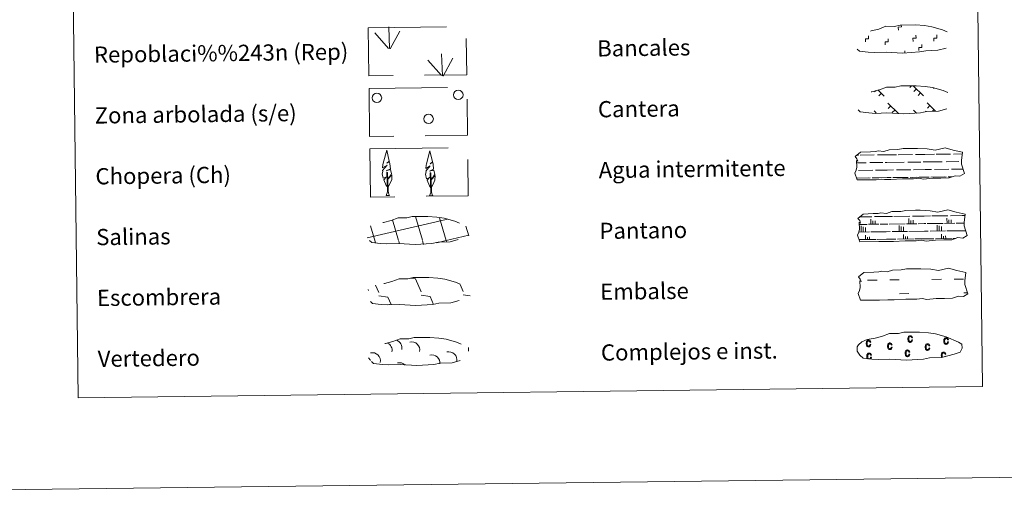
# Model space of a CAD drawing. Extents: x 582399 to 586896, y 761131 to 764156.
# Drawn here: x 582711 to 583196, y 761134 to 761366 of the extents above; entities that cross this region are included whole.
import ezdxf
from ezdxf.enums import TextEntityAlignment as Align

# ---------------------------------------------------------------- set-up
doc = ezdxf.new("R2010")
doc.units = 0
doc.header["$MEASUREMENT"] = 0
doc.linetypes.add('DGN Style 3', pattern=[54.103532, 38.64538, -15.458152])
doc.layers.add('Nivel 63', color=7, linetype='Continuous')
doc.styles.add('Style-arial', font='arial.shx', dxfattribs={"bigfont": 'arialbig.shx'})

msp = doc.modelspace()

# ---------------------------------------------------------------- linework, layer by layer
at = {"layer": 'Nivel 63', "color": 92, "linetype": 'Continuous', "lineweight": 0}
for p, q in [((582892.687, 761352.132, -0.374), (582885.946, 761359.801, -0.374)), ((582893.113, 761352.09, -0.374), (582892.784, 761362.887, -0.374)), ((582893.575, 761351.922, -0.374), (582898.337, 761360.676, -0.374)), ((582918.806, 761338.767, -0.374), (582912.066, 761346.433, -0.374)), ((582919.234, 761338.721, -0.374), (582918.903, 761349.519, -0.374)), ((582919.695, 761338.555, -0.374), (582924.458, 761347.309, -0.374))]:
    msp.add_line(p, q, dxfattribs=at)
at = {"layer": 'Nivel 63', "color": 19, "linetype": 'Continuous', "lineweight": 0}
for p, q in [((583133.124, 761331.472, 0.186), (583132.373, 761330.704, 0.186)), ((583133.87, 761331.712, 0.186), (583137.074, 761328.59, 0.186)), ((583150.612, 761333.779, 0.186), (583149.761, 761332.907, 0.186)), ((583151.388, 761333.788, 0.186), (583156.474, 761328.83, 0.186)), ((583153.01, 761332.21, 0.186), (583151.773, 761330.944, 0.186)), ((583155.022, 761330.246, 0.186), (583153.787, 761328.98, 0.186)), ((583161.545, 761332.629, 0.186), (583161.323, 761332.401, 0.186)), ((583135.621, 761330.006, 0.186), (583134.385, 761328.74, 0.186)), ((583132.17, 761321.468, 0.186), (583133.19, 761320.475, 0.186)), ((583138.893, 761325.107, 0.186), (583144.061, 761320.068, 0.186)), ((583140.266, 761323.771, 0.186), (583139.031, 761322.503, 0.186)), ((583142.281, 761321.806, 0.186), (583141.044, 761320.539, 0.186)), ((583151.571, 761321.709, 0.186), (583153.036, 761320.281, 0.186)), ((583157.827, 761321.291, 0.186), (583157.428, 761320.881, 0.186)), ((583158.295, 761325.347, 0.186), (583162.451, 761321.292, 0.186)), ((583159.669, 761324.011, 0.186), (583158.431, 761322.743, 0.186)), ((583161.679, 761322.047, 0.186), (583160.841, 761321.187, 0.186)), ((583152.945, 761320.373, 0.186), (583152.835, 761320.261, 0.186)), ((582903.501, 761238.853, -0.188), (582905.961, 761238.496, -0.188)), ((582905.961, 761238.496, -0.188), (582908.733, 761232.08, -0.188)), ((582882.63, 761233.253, -0.188), (582882.83, 761232.793, -0.188)), ((582886.354, 761235.465, -0.188), (582887.93, 761231.822, -0.188)), ((582928.039, 761235.808, -0.188), (582929.537, 761232.338, -0.188)), ((582887.949, 761230.179, -0.188), (582892.42, 761229.531, -0.188)), ((582892.42, 761229.531, -0.188), (582893.994, 761225.893, -0.188)), ((582908.754, 761230.438, -0.188), (582913.225, 761229.789, -0.188)), ((582913.225, 761229.789, -0.188), (582914.874, 761225.97, -0.188)), ((582929.558, 761230.696, -0.188), (582932.939, 761230.205, -0.188)), ((582893.243, 761225.936, -0.188), (582893.268, 761225.884, -0.188))]:
    msp.add_line(p, q, dxfattribs=at)
at = {"layer": 'Nivel 63', "color": 142, "linetype": 'Continuous', "lineweight": 0}
for p, q in [((583123.578, 761299.517, -0.188), (583124.36, 761299.527, -0.188)), ((583125.186, 761299.537, -0.188), (583132.219, 761299.624, -0.188)), ((583133.826, 761299.644, -0.188), (583138.42, 761299.701, -0.188)), ((583138.42, 761299.701, -0.188), (583143.109, 761299.759, -0.188)), ((583143.935, 761299.769, -0.188), (583150.966, 761299.857, -0.188)), ((583152.574, 761299.876, -0.188), (583157.17, 761299.933, -0.188)), ((583157.17, 761299.933, -0.188), (583161.857, 761299.991, -0.188)), ((583157.216, 761296.184, -0.188), (583165.736, 761296.288, -0.188)), ((583162.683, 761300.002, -0.188), (583169.715, 761300.089, -0.188)), ((583167.562, 761296.312, -0.188), (583173.901, 761296.39, -0.188)), ((583171.323, 761300.109, -0.188), (583175.556, 761300.161, -0.188)), ((583175.127, 761296.405, -0.188), (583175.165, 761296.406, -0.188)), ((583123.471, 761295.766, -0.188), (583128.239, 761295.824, -0.188)), ((583124.421, 761292.027, -0.188), (583131.514, 761292.115, -0.188)), ((583130.065, 761295.847, -0.188), (583136.403, 761295.925, -0.188)), ((583132.792, 761292.131, -0.188), (583138.514, 761292.203, -0.188)), ((583137.629, 761295.941, -0.188), (583138.467, 761295.951, -0.188)), ((583138.467, 761295.951, -0.188), (583146.987, 761296.057, -0.188)), ((583138.514, 761292.203, -0.188), (583141.624, 761292.24, -0.188)), ((583143.17, 761292.258, -0.188), (583150.263, 761292.347, -0.188)), ((583148.813, 761296.08, -0.188), (583155.152, 761296.158, -0.188)), ((583151.541, 761292.364, -0.188), (583157.263, 761292.434, -0.188)), ((583156.378, 761296.174, -0.188), (583157.216, 761296.184, -0.188)), ((583157.263, 761292.434, -0.188), (583160.372, 761292.472, -0.188)), ((583161.918, 761292.492, -0.188), (583169.012, 761292.579, -0.188)), ((583170.29, 761292.595, -0.188), (583175.981, 761292.666, -0.188)), ((583123.447, 761288.264, -0.188), (583129.157, 761288.335, -0.188)), ((583123.691, 761288.268, -0.188), (583130.209, 761288.35, -0.188)), ((583131.192, 761288.361, -0.188), (583134.426, 761288.4, -0.188)), ((583132.096, 761288.373, -0.188), (583138.56, 761288.452, -0.188)), ((583135.545, 761288.416, -0.188), (583138.56, 761288.452, -0.188)), ((583138.56, 761288.452, -0.188), (583140.468, 761288.476, -0.188)), ((583138.56, 761288.452, -0.188), (583139.416, 761288.463, -0.188)), ((583141.276, 761288.486, -0.188), (583147.907, 761288.567, -0.188)), ((583142.438, 761288.5, -0.188), (583148.958, 761288.581, -0.188)), ((583149.941, 761288.592, -0.188), (583153.175, 761288.633, -0.188)), ((583150.845, 761288.604, -0.188), (583157.309, 761288.683, -0.188)), ((583154.293, 761288.647, -0.188), (583157.309, 761288.683, -0.188)), ((583157.309, 761288.683, -0.188), (583159.217, 761288.708, -0.188)), ((583157.309, 761288.683, -0.188), (583158.165, 761288.695, -0.188)), ((583160.026, 761288.719, -0.188), (583166.654, 761288.8, -0.188)), ((583161.188, 761288.732, -0.188), (583167.706, 761288.814, -0.188)), ((583168.689, 761288.825, -0.188), (583170.534, 761288.849, -0.188)), ((583169.594, 761288.837, -0.188), (583170.534, 761288.849, -0.188)), ((582882.173, 761258.703, -0.188), (582921.041, 761267.852, -0.188)), ((582897.694, 761257.474, -0.188), (582894.667, 761267.692, -0.188)), ((582909.385, 761257.619, -0.188), (582905.947, 761269.222, -0.188)), ((582921.169, 761257.453, -0.188), (582917.834, 761268.708, -0.188)), ((582921.041, 761267.771, -0.188), (582921.641, 761267.911, -0.188)), ((583125.126, 761269.13, -0.188), (583131.036, 761269.203, -0.188)), ((583130.557, 761265.446, -0.188), (583130.525, 761268.024, -0.188)), ((583131.533, 761265.46, -0.188), (583131.512, 761267.135, -0.188)), ((583132.313, 761269.22, -0.188), (583138.035, 761269.29, -0.188)), ((583132.584, 761265.471, -0.188), (583132.563, 761267.223, -0.188)), ((583138.035, 761269.29, -0.188), (583141.145, 761269.329, -0.188)), ((583141.897, 761269.338, -0.188), (583149.785, 761269.436, -0.188)), ((583149.305, 761265.679, -0.188), (583149.273, 761268.257, -0.188)), ((583150.281, 761265.691, -0.188), (583150.26, 761267.367, -0.188)), ((583151.062, 761269.45, -0.188), (583156.784, 761269.523, -0.188)), ((583151.333, 761265.704, -0.188), (583151.311, 761267.455, -0.188)), ((583156.784, 761269.523, -0.188), (583159.894, 761269.561, -0.188)), ((583160.646, 761269.569, -0.188), (583168.533, 761269.669, -0.188)), ((583168.054, 761265.911, -0.188), (583168.022, 761268.488, -0.188)), ((583169.03, 761265.925, -0.188), (583169.01, 761267.601, -0.188)), ((583169.81, 761269.684, -0.188), (583175.534, 761269.753, -0.188)), ((583170.082, 761265.936, -0.188), (583170.06, 761267.687, -0.188)), ((583175.534, 761269.753, -0.188), (583176.942, 761269.771, -0.188)), ((582886.093, 761257.018, -0.188), (582883.817, 761264.711, -0.188)), ((582932.224, 761259.736, -0.188), (582930.811, 761264.51, -0.188)), ((583124.834, 761265.376, -0.188), (583128.679, 761265.423, -0.188)), ((583125.696, 761263.511, -0.188), (583125.683, 761264.623, -0.188)), ((583125.72, 761261.636, -0.188), (583125.696, 761263.511, -0.188)), ((583126.674, 761263.525, -0.188), (583126.666, 761264.164, -0.188)), ((583126.697, 761261.65, -0.188), (583126.674, 761263.525, -0.188)), ((583127.8, 761263.539, -0.188), (583127.796, 761263.884, -0.188)), ((583127.823, 761261.663, -0.188), (583127.8, 761263.539, -0.188)), ((583129.281, 761265.431, -0.188), (583134.461, 761265.494, -0.188)), ((583135.064, 761265.503, -0.188), (583138.082, 761265.539, -0.188)), ((583138.082, 761265.539, -0.188), (583138.938, 761265.551, -0.188)), ((583139.54, 761265.559, -0.188), (583147.427, 761265.656, -0.188)), ((583144.445, 761263.744, -0.188), (583144.431, 761264.856, -0.188)), ((583144.468, 761261.869, -0.188), (583144.445, 761263.744, -0.188)), ((583145.423, 761263.756, -0.188), (583145.415, 761264.395, -0.188)), ((583145.446, 761261.881, -0.188), (583145.423, 761263.756, -0.188)), ((583146.549, 761263.769, -0.188), (583146.544, 761264.114, -0.188)), ((583146.573, 761261.894, -0.188), (583146.549, 761263.769, -0.188)), ((583148.029, 761265.664, -0.188), (583153.211, 761265.728, -0.188)), ((583153.814, 761265.736, -0.188), (583156.831, 761265.773, -0.188)), ((583156.831, 761265.773, -0.188), (583157.687, 761265.782, -0.188)), ((583158.289, 761265.791, -0.188), (583166.176, 761265.888, -0.188)), ((583163.194, 761263.975, -0.188), (583163.18, 761265.087, -0.188)), ((583163.218, 761262.101, -0.188), (583163.194, 761263.975, -0.188)), ((583164.172, 761263.989, -0.188), (583164.163, 761264.628, -0.188)), ((583164.195, 761262.114, -0.188), (583164.172, 761263.989, -0.188)), ((583165.297, 761264.002, -0.188), (583165.292, 761264.347, -0.188)), ((583165.321, 761262.127, -0.188), (583165.297, 761264.002, -0.188)), ((583166.778, 761265.895, -0.188), (583171.96, 761265.959, -0.188)), ((583168.026, 761262.161, -0.188), (583175.626, 761262.256, -0.188)), ((583172.563, 761265.967, -0.188), (583175.58, 761266.004, -0.188)), ((583175.58, 761266.004, -0.188), (583176.435, 761266.015, -0.188)), ((583175.626, 761262.256, -0.188), (583177.301, 761262.275, -0.188)), ((582916.502, 761256.354, -0.188), (582921.169, 761257.453, -0.188)), ((582921.169, 761257.453, -0.188), (582932.366, 761260.089, -0.188)), ((582921.373, 761256.762, -0.188), (582921.169, 761257.453, -0.188)), ((583124.632, 761261.623, -0.188), (583129.777, 761261.686, -0.188)), ((583124.94, 761257.876, -0.188), (583133.053, 761257.977, -0.188)), ((583127.87, 761257.913, -0.188), (583127.842, 761260.138, -0.188)), ((583128.847, 761257.925, -0.188), (583128.831, 761259.173, -0.188)), ((583129.899, 761257.938, -0.188), (583129.883, 761259.262, -0.188)), ((583130.529, 761261.696, -0.188), (583138.129, 761261.791, -0.188)), ((583133.579, 761257.983, -0.188), (583138.175, 761258.042, -0.188)), ((583138.129, 761261.791, -0.188), (583140.036, 761261.815, -0.188)), ((583138.175, 761258.042, -0.188), (583142.863, 761258.099, -0.188)), ((583141.014, 761261.826, -0.188), (583148.526, 761261.919, -0.188)), ((583143.689, 761258.109, -0.188), (583151.802, 761258.21, -0.188)), ((583146.618, 761258.145, -0.188), (583146.591, 761260.369, -0.188)), ((583147.595, 761258.159, -0.188), (583147.58, 761259.406, -0.188)), ((583148.648, 761258.171, -0.188), (583148.632, 761259.493, -0.188)), ((583149.278, 761261.93, -0.188), (583156.877, 761262.023, -0.188)), ((583152.328, 761258.216, -0.188), (583156.925, 761258.273, -0.188)), ((583156.877, 761262.023, -0.188), (583158.786, 761262.046, -0.188)), ((583156.925, 761258.273, -0.188), (583161.612, 761258.331, -0.188)), ((583159.764, 761262.059, -0.188), (583167.274, 761262.151, -0.188)), ((583162.437, 761258.34, -0.188), (583170.551, 761258.442, -0.188)), ((583165.367, 761258.378, -0.188), (583165.339, 761260.603, -0.188)), ((583166.344, 761258.389, -0.188), (583166.328, 761259.638, -0.188)), ((583167.396, 761258.403, -0.188), (583167.38, 761259.727, -0.188)), ((583171.077, 761258.448, -0.188), (583172.295, 761258.464, -0.188)), ((582886.333, 761256.209, -0.188), (582886.093, 761257.018, -0.188)), ((582898.164, 761255.885, -0.188), (582897.785, 761257.163, -0.188)), ((582909.994, 761255.557, -0.188), (582909.476, 761257.308, -0.188))]:
    msp.add_line(p, q, dxfattribs=at)
at = {"layer": 'Nivel 63', "color": 5, "linetype": 'Continuous', "lineweight": 0}
for p, q in [((583139.845, 761238.01, -0.188), (583144.533, 761238.068, -0.188)), ((583160.629, 761238.268, -0.188), (583165.317, 761238.325, -0.188)), ((583171.563, 761238.402, -0.188), (583176.249, 761238.461, -0.188)), ((583128.912, 761237.874, -0.188), (583133.6, 761237.933, -0.188)), ((583144.618, 761231.229, -0.188), (583149.305, 761231.287, -0.188)), ((583176.335, 761231.621, -0.188), (583178.195, 761231.644, -0.188))]:
    msp.add_line(p, q, dxfattribs=at)
at = {"layer": 'Nivel 63', "color": 7, "linetype": 'Continuous', "lineweight": 0}
msp.add_line((582685.733, 761134.259), (586890.411, 761186.344), dxfattribs=at)
at = {"layer": 'Nivel 63', "color": 19, "linetype": 'DGN Style 3', "lineweight": 0, "elevation": 0.374, "flags": 128}
for points in [[(583129.157, 761350.345), (583132.354, 761350.166), (583138.037, 761350.382), (583146.224, 761349.9), (583154.554, 761350.441), (583157.586, 761350.989), (583163.502, 761351.283), (583169.637, 761352.893), (583172.664, 761353.88), (583173.652, 761355.865), (583173.473, 761357.763), (583171.745, 761358.836), (583165.794, 761361.394), (583160.554, 761362.861), (583156.963, 761363.402), (583152.518, 761363.786), (583144.886, 761363.691), (583142.167, 761362.999), (583137.881, 761363.092), (583134.393, 761361.735), (583130.664, 761360.813), (583126.776, 761360.179), (583124.142, 761358.978), (583122.447, 761357.423), (583122.446, 761357.495), (583121.837, 761356.464), (583121.784, 761354.418), (583123.132, 761352.463), (583124.866, 761350.876), (583129.157, 761350.345)], [(583129.53, 761320.347), (583132.727, 761320.166), (583138.412, 761320.384), (583146.597, 761319.902), (583154.925, 761320.442), (583157.958, 761320.992), (583163.875, 761321.283), (583170.01, 761322.893), (583173.036, 761323.881), (583174.024, 761325.866), (583173.844, 761327.763), (583172.118, 761328.837), (583166.165, 761331.394), (583160.926, 761332.863), (583157.337, 761333.403), (583152.891, 761333.787), (583145.258, 761333.692), (583142.539, 761333.002), (583138.253, 761333.095), (583134.764, 761331.735), (583131.036, 761330.813), (583127.149, 761330.181), (583124.515, 761328.978), (583122.82, 761327.423), (583122.82, 761327.497), (583122.208, 761326.466), (583122.156, 761324.421), (583123.504, 761322.464), (583125.238, 761320.878), (583129.53, 761320.347)]]:
    msp.add_lwpolyline(points, dxfattribs=at)
at = {"layer": 'Nivel 63', "color": 7, "linetype": 'Continuous', "lineweight": 0, "elevation": -0.002, "flags": 128}
for points in [[(583144.063, 761361.235), (583144.047, 761362.735), (583145.547, 761362.754), (583145.535, 761363.613)], [(583127.897, 761355.373), (583127.878, 761356.873), (583129.378, 761356.89), (583129.359, 761358.39)], [(583137.608, 761353.887), (583137.588, 761355.386), (583139.088, 761355.405), (583139.072, 761356.905)], [(583151.293, 761355.663), (583151.274, 761357.163), (583152.774, 761357.181), (583152.756, 761358.681)], [(583161.572, 761355.79), (583161.555, 761357.29), (583163.054, 761357.309), (583163.035, 761358.809)], [(583147.205, 761349.858), (583147.192, 761350.981)], [(583154.205, 761351.146), (583154.186, 761352.645), (583155.686, 761352.664), (583155.667, 761354.164)]]:
    msp.add_lwpolyline(points, dxfattribs=at)
at = {"layer": 'Nivel 63', "color": 92, "linetype": 'Continuous', "lineweight": 0, "elevation": -0.374, "flags": 128}
for points in [[(582892.297, 761283.737), (582891.522, 761284.66), (582890.363, 761287.443), (582891.619, 761288.742), (582890.06, 761288.217), (582889.637, 761290.403), (582889.868, 761291.553), (582889.766, 761291.966), (582891.984, 761294.538), (582889.704, 761293.213), (582889.902, 761294.852), (582890.016, 761295.555), (582891.798, 761301.953), (582893.085, 761296.564), (582891.877, 761295.516), (582893.163, 761296.267), (582893.348, 761295.322), (582893.624, 761292.849), (582891.581, 761291.882), (582893.725, 761292.438), (582894.139, 761290.345), (582894.021, 761290.067), (582892.532, 761287.827), (582894.296, 761289.785), (582894.276, 761287.491), (582893.23, 761285.139), (582892.462, 761283.739)], [(582913.625, 761283.463), (582912.851, 761284.386), (582911.692, 761287.169), (582912.948, 761288.468), (582911.389, 761287.943), (582910.966, 761290.129), (582911.197, 761291.279), (582911.095, 761291.692), (582913.313, 761294.264), (582911.032, 761292.939), (582911.231, 761294.578), (582911.345, 761295.281), (582913.127, 761301.679), (582914.414, 761296.29), (582913.206, 761295.242), (582914.492, 761295.993), (582914.678, 761295.048), (582914.952, 761292.576), (582912.91, 761291.608), (582915.054, 761292.164), (582915.467, 761290.07), (582915.351, 761289.793), (582913.861, 761287.553), (582915.625, 761289.51), (582915.605, 761287.217), (582914.559, 761284.865), (582913.79, 761283.466)], [(582891.528, 761279.7), (582892.158, 761281.447), (582891.882, 761291.109), (582892.175, 761291.066), (582892.524, 761282.862), (582892.59, 761281.834), (582892.706, 761280.914), (582892.887, 761280.316), (582893.215, 761279.72)], [(582912.858, 761279.426), (582913.487, 761281.174), (582913.21, 761290.835), (582913.504, 761290.793), (582913.853, 761282.588), (582913.919, 761281.56), (582914.035, 761280.64), (582914.216, 761280.043), (582914.544, 761279.447)], [(582891.528, 761279.7), (582893.215, 761279.72)], [(582912.858, 761279.426), (582914.544, 761279.447)]]:
    msp.add_lwpolyline(points, dxfattribs=at)
at = {"layer": 'Nivel 63', "color": 142, "linetype": 'Continuous', "lineweight": 13, "elevation": -0.188, "flags": 128}
for points in [[(583122.733, 761298.839), (583125.386, 761300.966), (583130.298, 761301.237), (583132.755, 761301.266), (583134.09, 761301.704), (583136.888, 761301.306), (583139.494, 761302.213), (583143.86, 761302.267), (583146.47, 761302.82), (583151.18, 761302.879), (583153.448, 761302.907), (583158.334, 761302.619), (583162.182, 761301.969), (583167.136, 761303.16), (583171.174, 761301.953), (583175.654, 761300.962), (583175.16, 761296.894), (583175.18, 761295.15), (583176.676, 761290.502), (583174.46, 761289.219), (583171.999, 761289.397), (583169.109, 761288.314), (583165.087, 761288.264), (583161.067, 761288.213), (583156.381, 761287.737), (583154.141, 761288.128), (583151.465, 761287.886), (583146.104, 761287.819), (583140.298, 761287.538), (583137.172, 761287.5), (583133.149, 761287.449), (583123.769, 761287.333), (583122.61, 761290.671), (583123.264, 761292.143), (583123.549, 761293.636), (583123.426, 761296.963), (583124.034, 761296.61), (583123.639, 761297.804)], [(583124.099, 761268.306), (583126.754, 761270.433), (583131.666, 761270.705), (583134.122, 761270.734), (583135.457, 761271.17), (583138.255, 761270.775), (583140.86, 761271.679), (583145.226, 761271.734), (583147.837, 761272.288), (583152.547, 761272.346), (583154.816, 761272.373), (583159.701, 761272.086), (583163.549, 761271.436), (583168.504, 761272.627), (583172.54, 761271.42), (583177.021, 761270.429), (583176.525, 761266.362), (583176.547, 761264.619), (583178.043, 761259.969), (583175.826, 761258.686), (583173.366, 761258.865), (583170.475, 761257.781), (583166.454, 761257.731), (583162.434, 761257.68), (583157.749, 761257.204), (583155.508, 761257.596), (583152.831, 761257.352), (583147.471, 761257.286), (583141.665, 761257.005), (583138.538, 761256.966), (583134.517, 761256.915), (583125.135, 761256.8), (583123.977, 761260.137), (583124.631, 761261.611), (583124.915, 761263.103), (583124.793, 761266.432), (583125.4, 761266.077), (583125.006, 761267.271)], [(583124.409, 761239.496), (583127.064, 761241.623), (583131.976, 761241.893), (583134.432, 761241.924), (583135.767, 761242.358), (583138.564, 761241.962), (583141.17, 761242.87), (583145.535, 761242.923), (583148.147, 761243.475), (583152.856, 761243.534), (583155.124, 761243.563), (583160.011, 761243.274), (583163.858, 761242.623), (583168.812, 761243.815), (583172.85, 761242.61), (583177.329, 761241.617), (583176.834, 761237.55), (583176.855, 761235.806), (583178.353, 761231.156), (583176.135, 761229.873), (583173.674, 761230.052), (583170.784, 761228.969), (583166.763, 761228.919), (583162.742, 761228.869), (583158.057, 761228.393), (583155.819, 761228.783), (583153.14, 761228.541), (583147.78, 761228.475), (583141.973, 761228.194), (583138.848, 761228.155), (583134.827, 761228.105), (583125.444, 761227.989), (583124.287, 761231.325), (583124.939, 761232.799), (583125.225, 761234.294), (583125.104, 761237.619), (583125.709, 761237.265), (583125.315, 761238.459)]]:
    msp.add_lwpolyline(points, close=True, dxfattribs=at)
at = {"layer": 'Nivel 63', "color": 19, "linetype": 'DGN Style 3', "lineweight": 0, "flags": 128}
for points in [[(582888.697, 761255.925), (582891.894, 761255.744), (582897.578, 761255.961), (582905.765, 761255.478), (582914.094, 761256.019), (582917.125, 761256.568), (582923.043, 761256.861), (582929.178, 761258.471), (582932.204, 761259.459), (582933.191, 761261.444), (582933.011, 761263.341), (582931.285, 761264.415), (582925.332, 761266.971), (582920.094, 761268.441), (582916.505, 761268.981), (582912.059, 761269.364), (582904.425, 761269.27), (582901.707, 761268.578), (582897.421, 761268.672), (582893.931, 761267.313), (582890.203, 761266.39), (582886.316, 761265.758), (582883.684, 761264.555), (582881.988, 761263.001), (582881.987, 761263.074), (582881.377, 761262.044), (582881.324, 761259.998), (582882.671, 761258.042), (582884.405, 761256.456), (582888.697, 761255.925)], [(582889.148, 761225.843), (582892.343, 761225.662), (582898.029, 761225.878), (582906.216, 761225.396), (582914.545, 761225.937), (582917.575, 761226.487), (582923.493, 761226.778), (582929.627, 761228.388), (582932.654, 761229.375), (582933.642, 761231.361), (582933.462, 761233.258), (582931.735, 761234.333), (582925.783, 761236.89), (582920.545, 761238.359), (582916.954, 761238.898), (582912.508, 761239.283), (582904.876, 761239.188), (582902.157, 761238.498), (582897.872, 761238.589), (582894.381, 761237.231), (582890.653, 761236.308), (582886.767, 761235.676), (582884.132, 761234.473), (582882.438, 761232.918), (582882.437, 761232.992), (582881.826, 761231.962), (582881.774, 761229.916), (582883.122, 761227.959), (582884.856, 761226.373), (582889.148, 761225.843)], [(582889.662, 761196.255), (582892.861, 761196.077), (582898.544, 761196.293), (582906.731, 761195.81), (582915.06, 761196.351), (582918.091, 761196.901), (582924.009, 761197.193), (582930.145, 761198.804), (582933.17, 761199.791), (582934.157, 761201.775), (582933.978, 761203.673), (582932.251, 761204.746), (582926.298, 761207.304), (582921.06, 761208.773), (582917.472, 761209.313), (582913.025, 761209.695), (582905.391, 761209.602), (582902.674, 761208.909), (582898.387, 761209.003), (582894.898, 761207.646), (582891.171, 761206.722), (582887.283, 761206.089), (582884.649, 761204.888), (582882.954, 761203.333), (582882.953, 761203.405), (582882.342, 761202.376), (582882.289, 761200.329), (582883.639, 761198.374), (582885.371, 761196.787), (582889.662, 761196.255)]]:
    msp.add_lwpolyline(points, dxfattribs=at)
at = {"layer": 'Nivel 63', "color": 6, "linetype": 'Continuous', "lineweight": 13, "flags": 128}
msp.add_lwpolyline([(583131.053, 761198.866), (583134.25, 761198.688), (583139.936, 761198.904), (583148.121, 761198.42), (583156.45, 761198.963), (583159.483, 761199.511), (583165.399, 761199.804), (583171.534, 761201.414), (583174.561, 761202.401), (583175.548, 761204.386), (583175.369, 761206.284), (583173.642, 761207.358), (583167.689, 761209.915), (583162.451, 761211.385), (583158.86, 761211.924), (583154.416, 761212.307), (583146.781, 761212.212), (583144.064, 761211.521), (583139.778, 761211.614), (583136.29, 761210.256), (583132.559, 761209.334), (583128.673, 761208.7), (583126.039, 761207.499), (583124.344, 761205.944), (583124.343, 761206.017), (583123.734, 761204.986), (583123.681, 761202.94), (583125.029, 761200.984), (583126.763, 761199.398), (583131.053, 761198.866)], dxfattribs=at)
at = {"layer": 'Nivel 63', "color": 33, "linetype": 'Continuous', "lineweight": 0, "elevation": -0.188, "flags": 128}
for points in [[(583150.656, 761208.475), (583150.571, 761208.093), (583150.424, 761207.828), (583150.224, 761207.668), (583149.985, 761207.612), (583149.676, 761207.683), (583149.433, 761207.905), (583149.264, 761208.286), (583149.205, 761208.848), (583149.258, 761209.396), (583149.426, 761209.781), (583149.677, 761210.002), (583150.001, 761210.081), (583150.217, 761210.038), (583150.398, 761209.913), (583150.545, 761209.705), (583150.644, 761209.405), (583151.063, 761209.494), (583150.933, 761209.942), (583150.695, 761210.255), (583150.37, 761210.445), (583149.987, 761210.501), (583149.731, 761210.474), (583149.501, 761210.396), (583149.292, 761210.26), (583149.107, 761210.077), (583148.959, 761209.843), (583148.858, 761209.556), (583148.795, 761209.218), (583148.785, 761208.836), (583148.804, 761208.446), (583148.876, 761208.117), (583148.978, 761207.833), (583149.131, 761207.602), (583149.314, 761207.418), (583149.517, 761207.291), (583149.736, 761207.212), (583149.982, 761207.192), (583150.38, 761207.272), (583150.714, 761207.502), (583150.949, 761207.879), (583151.077, 761208.391)], [(583168.344, 761207.485), (583168.258, 761207.102), (583168.112, 761206.836), (583167.912, 761206.676), (583167.672, 761206.62), (583167.363, 761206.692), (583167.121, 761206.913), (583166.951, 761207.295), (583166.892, 761207.857), (583166.945, 761208.405), (583167.112, 761208.789), (583167.365, 761209.011), (583167.688, 761209.089), (583167.904, 761209.046), (583168.086, 761208.922), (583168.231, 761208.713), (583168.332, 761208.415), (583168.751, 761208.503), (583168.618, 761208.95), (583168.382, 761209.263), (583168.057, 761209.452), (583167.673, 761209.509), (583167.419, 761209.483), (583167.189, 761209.405), (583166.979, 761209.268), (583166.795, 761209.085), (583166.647, 761208.851), (583166.545, 761208.565), (583166.482, 761208.226), (583166.473, 761207.844), (583166.492, 761207.453), (583166.563, 761207.126), (583166.664, 761206.842), (583166.817, 761206.609), (583167.001, 761206.426), (583167.203, 761206.3), (583167.422, 761206.221), (583167.669, 761206.201), (583168.067, 761206.28), (583168.401, 761206.509), (583168.636, 761206.888), (583168.765, 761207.401)], [(583130.104, 761206.284), (583130.018, 761205.901), (583129.871, 761205.637), (583129.671, 761205.477), (583129.432, 761205.421), (583129.124, 761205.492), (583128.88, 761205.714), (583128.711, 761206.095), (583128.652, 761206.656), (583128.706, 761207.205), (583128.871, 761207.589), (583129.125, 761207.81), (583129.447, 761207.889), (583129.665, 761207.847), (583129.846, 761207.721), (583129.991, 761207.513), (583130.093, 761207.214), (583130.511, 761207.302), (583130.377, 761207.75), (583130.14, 761208.063), (583129.817, 761208.254), (583129.434, 761208.309), (583129.179, 761208.283), (583128.948, 761208.205), (583128.739, 761208.067), (583128.554, 761207.885), (583128.406, 761207.651), (583128.306, 761207.365), (583128.242, 761207.026), (583128.231, 761206.643), (583128.252, 761206.254), (583128.323, 761205.925), (583128.425, 761205.641), (583128.577, 761205.41), (583128.76, 761205.225), (583128.963, 761205.1), (583129.183, 761205.02), (583129.429, 761205), (583129.825, 761205.08), (583130.161, 761205.31), (583130.396, 761205.687), (583130.525, 761206.199)], [(583140.638, 761204.93), (583140.552, 761204.546), (583140.405, 761204.282), (583140.205, 761204.122), (583139.966, 761204.067), (583139.658, 761204.138), (583139.413, 761204.36), (583139.244, 761204.74), (583139.183, 761205.302), (583139.238, 761205.85), (583139.405, 761206.235), (583139.658, 761206.455), (583139.979, 761206.534), (583140.199, 761206.492), (583140.379, 761206.368), (583140.524, 761206.159), (583140.626, 761205.859), (583141.045, 761205.947), (583140.911, 761206.396), (583140.675, 761206.708), (583140.351, 761206.899), (583139.967, 761206.954), (583139.712, 761206.929), (583139.481, 761206.851), (583139.272, 761206.715), (583139.087, 761206.531), (583138.94, 761206.296), (583138.84, 761206.01), (583138.776, 761205.672), (583138.763, 761205.289), (583138.785, 761204.899), (583138.856, 761204.57), (583138.958, 761204.286), (583139.11, 761204.056), (583139.292, 761203.871), (583139.497, 761203.746), (583139.716, 761203.666), (583139.963, 761203.647), (583140.36, 761203.727), (583140.694, 761203.956), (583140.929, 761204.334), (583141.058, 761204.845)], [(583159.191, 761204.512), (583159.104, 761204.128), (583158.959, 761203.864), (583158.759, 761203.704), (583158.518, 761203.649), (583158.21, 761203.72), (583157.967, 761203.942), (583157.798, 761204.322), (583157.737, 761204.884), (583157.791, 761205.433), (583157.958, 761205.817), (583158.211, 761206.037), (583158.531, 761206.116), (583158.751, 761206.074), (583158.931, 761205.949), (583159.077, 761205.741), (583159.179, 761205.442), (583159.597, 761205.529), (583159.464, 761205.978), (583159.228, 761206.29), (583158.903, 761206.481), (583158.521, 761206.536), (583158.265, 761206.511), (583158.033, 761206.432), (583157.825, 761206.295), (583157.639, 761206.113), (583157.493, 761205.878), (583157.392, 761205.592), (583157.328, 761205.254), (583157.317, 761204.871), (583157.339, 761204.481), (583157.409, 761204.152), (583157.511, 761203.868), (583157.662, 761203.638), (583157.844, 761203.452), (583158.049, 761203.328), (583158.268, 761203.248), (583158.517, 761203.229), (583158.913, 761203.309), (583159.247, 761203.538), (583159.481, 761203.916), (583159.611, 761204.426)], [(583149.291, 761201.437), (583149.206, 761201.054), (583149.059, 761200.789), (583148.859, 761200.63), (583148.62, 761200.574), (583148.311, 761200.645), (583148.068, 761200.867), (583147.898, 761201.248), (583147.839, 761201.809), (583147.892, 761202.358), (583148.06, 761202.742), (583148.312, 761202.963), (583148.634, 761203.042), (583148.852, 761203), (583149.033, 761202.874), (583149.179, 761202.666), (583149.279, 761202.367), (583149.698, 761202.455), (583149.566, 761202.904), (583149.329, 761203.216), (583149.005, 761203.407), (583148.621, 761203.462), (583148.366, 761203.436), (583148.135, 761203.358), (583147.927, 761203.22), (583147.741, 761203.038), (583147.594, 761202.804), (583147.492, 761202.518), (583147.43, 761202.179), (583147.419, 761201.797), (583147.439, 761201.407), (583147.51, 761201.078), (583147.612, 761200.794), (583147.765, 761200.563), (583147.947, 761200.377), (583148.151, 761200.253), (583148.37, 761200.174), (583148.617, 761200.154), (583149.014, 761200.234), (583149.348, 761200.463), (583149.583, 761200.842), (583149.712, 761201.352)]]:
    msp.add_lwpolyline(points, close=True, dxfattribs=at)
for points in [[(583129.623, 761199.087), (583129.41, 761199.137), (583129.161, 761199.352), (583128.999, 761199.732), (583128.94, 761200.301), (583128.984, 761200.85), (583129.152, 761201.234), (583129.411, 761201.455), (583129.734, 761201.534), (583129.945, 761201.492), (583130.132, 761201.367), (583130.278, 761201.158), (583130.372, 761200.859), (583130.799, 761200.947), (583130.658, 761201.395), (583130.422, 761201.708), (583130.105, 761201.899), (583129.72, 761201.954), (583129.459, 761201.928), (583129.226, 761201.843), (583129.018, 761201.712), (583128.84, 761201.53), (583128.693, 761201.296), (583128.593, 761201.01), (583128.529, 761200.671), (583128.512, 761200.289), (583128.537, 761199.899), (583128.603, 761199.57), (583128.712, 761199.286), (583128.798, 761199.155)], [(583130.483, 761199.021), (583130.684, 761199.333), (583130.812, 761199.844), (583130.384, 761199.921), (583130.306, 761199.546), (583130.157, 761199.281), (583129.957, 761199.122), (583129.758, 761199.076)], [(583165.841, 761199.91), (583165.724, 761200.187), (583165.663, 761200.756), (583165.709, 761201.305), (583165.877, 761201.689), (583166.136, 761201.91), (583166.457, 761201.989), (583166.668, 761201.946), (583166.858, 761201.821), (583167.002, 761201.613), (583167.095, 761201.314), (583167.524, 761201.402), (583167.383, 761201.85), (583167.145, 761202.162), (583166.83, 761202.354), (583166.445, 761202.409), (583166.183, 761202.383), (583165.952, 761202.298), (583165.743, 761202.167), (583165.565, 761201.985), (583165.418, 761201.751), (583165.318, 761201.465), (583165.254, 761201.126), (583165.237, 761200.744), (583165.263, 761200.354), (583165.328, 761200.025), (583165.408, 761199.814)], [(583167.41, 761200.323), (583167.108, 761200.377), (583167.079, 761200.235)]]:
    msp.add_lwpolyline(points, dxfattribs=at)
at = {"layer": 'Nivel 63', "color": 92, "linetype": 'Continuous', "lineweight": 0}
for centre in [(582927.117, 761329.271, -0.374), (582887.014, 761327.772, -0.374), (582912.474, 761317.437, -0.374)]:
    msp.add_circle(centre, 2.324, dxfattribs=at)
at = {"layer": 'Nivel 63', "color": 19, "linetype": 'Continuous', "lineweight": 0, "extrusion": (0, 0, -1)}
for centre, radius, start, end in [((-582890.501, 761203.355, 0.188), 3.961, 116.51833, 192.6713), ((-582895.364, 761204.509, 0.188), 3.961, 109.40556, 192.6713), ((-582891.861, 761209.117, 0.188), 5.281, 187.9347, 192.6713), ((-582904.132, 761203.524, 0.188), 3.961, 75.90925, 192.6713), ((-582928.208, 761203.822, 0.188), 3.961, 167.37873, 192.6713), ((-582879.018, 761195.96, 0.188), 5.281, 137.25811, 154.50993), ((-582884.727, 761198.175, 0.188), 3.961, 75.90925, 192.6713), ((-582914.063, 761197.079, 0.188), 3.961, 75.90925, 186.51461), ((-582922.435, 761198.642, 0.188), 3.961, 75.90925, 192.6713), ((-582898.057, 761193.233, 0.188), 3.961, 75.90925, 134.98872)]:
    msp.add_arc(centre, radius, start, end, dxfattribs=at)
at = {"layer": 'Nivel 63', "color": 19, "linetype": 'Continuous', "lineweight": 0}
msp.add_3dface([(582718.828, 762866.876), (583164.72, 762872.399), (583185.619, 761185.456), (582739.726, 761179.932)], dxfattribs=at)
at = {"layer": 'Nivel 63', "color": 92, "linetype": 'DGN Style 3', "lineweight": 0}
for points in [[(582882.715, 761362.31, -0.374), (582930.964, 761362.907, -0.374), (582931.259, 761339.192, -0.374), (582883.01, 761338.594, -0.374)], [(582883.086, 761332.465, -0.374), (582931.334, 761333.062, -0.374), (582931.628, 761309.347, -0.374), (582883.378, 761308.75, -0.374)], [(582883.454, 761302.62, -0.374), (582931.704, 761303.218, -0.374), (582931.996, 761279.503, -0.374), (582883.748, 761278.905, -0.374)]]:
    msp.add_3dface(points, dxfattribs=at)

# ---------------------------------------------------------------- texts
at = {"layer": 'Nivel 63', "color": 7, "linetype": 'Continuous', "lineweight": 0, "style": 'Style-arial'}
for s, height, p in [('Repoblaci%%243n (Rep)', 7.99898, (582747.464, 761349.094)), ('Bancales', 7.999, (582995.575, 761352.167)), ('Cantera', 7.999, (582995.946, 761322.169)), ('Zona arbolada (s/e)', 7.99898, (582747.834, 761319.096)), ('Agua intermitente', 7.99898, (582996.318, 761292.172)), ('Chopera (Ch)', 7.99898, (582748.207, 761289.097)), ('Salinas', 7.999, (582748.579, 761259.101)), ('Pantano', 7.999, (582996.691, 761262.174)), ('Escombrera', 7.999, (582748.95, 761229.103)), ('Embalse', 7.999, (582997.061, 761232.176)), ('Vertedero', 7.999, (582749.322, 761199.105)), ('Complejos e inst.', 7.99898, (582997.434, 761202.179))]:
    msp.add_text(s, height=height, rotation=0.70969, dxfattribs=at).set_placement(p, align=Align.MIDDLE_LEFT)

doc.saveas('drawing.dxf')
